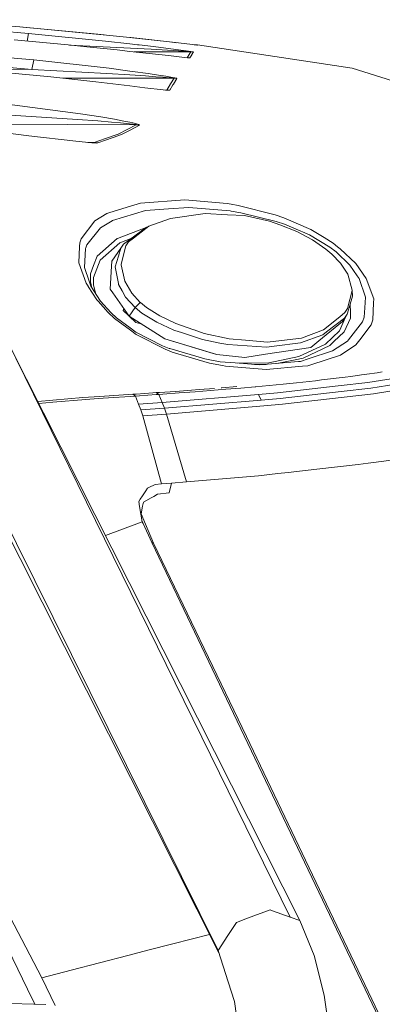
# Model space of a CAD drawing. Units: millimetres. Extents: x 480 to 7397, y 717 to 3581.
# Drawn here: x 5623 to 5733, y 3201 to 3498 of the extents above; entities that cross this region are included whole.
import ezdxf

# ---------------------------------------------------------------- set-up
doc = ezdxf.new("R2010")
doc.units = ezdxf.units.MM
doc.layers.add('1', color=7, linetype='Continuous', true_color=0xffffff)

msp = doc.modelspace()

# ---------------------------------------------------------------- linework, layer by layer
at = {"layer": '1', "color": 18, "linetype": 'Continuous', "lineweight": 13}
for p, q in [((5591.921875, 3498.256836), (5623.414062, 3496.11499)), ((5597.132324, 3496.48584), (5626.078125, 3494.111816)), ((5623.414062, 3496.11499), (5649.630371, 3493.624268)), ((5647.060547, 3493.885986), (5624.34668, 3496.026367)), ((5638.002441, 3490.630859), (5621.743164, 3492.181641)), ((5626.078125, 3494.111816), (5625.646484, 3491.80957)), ((5626.078125, 3494.111816), (5649.283691, 3491.786133)), ((5647.060547, 3493.885986), (5648.897949, 3493.693604)), ((5649.630371, 3493.624268), (5656.65625, 3492.885498)), ((5656.65625, 3492.885498), (5656.970215, 3492.852051)), ((5671.39209, 3491.249023), (5656.970215, 3492.852051)), ((5657.449219, 3492.798828), (5664.053223, 3492.07666)), ((5592.009766, 3489.143555), (5627.674316, 3486.184082)), ((5643.713379, 3490.086182), (5638.007812, 3490.630127)), ((5638.468262, 3490.586182), (5648.618164, 3490.107666)), ((5652.836426, 3489.127686), (5643.713379, 3490.086182)), ((5648.618164, 3490.107666), (5663.084961, 3489.337402)), ((5649.283691, 3491.786133), (5656.654785, 3490.941406)), ((5652.836426, 3489.127686), (5656.654297, 3488.703613)), ((5656.654785, 3490.941406), (5658.991211, 3490.673096)), ((5658.993164, 3490.672852), (5659.458984, 3490.619629)), ((5659.458984, 3490.619629), (5663.808594, 3490.12085)), ((5663.084961, 3489.337402), (5671.364258, 3488.844238)), ((5663.808594, 3490.12085), (5672.112305, 3489.080322)), ((5664.053223, 3492.07666), (5668.644531, 3491.561523)), ((5668.644531, 3491.561523), (5670.856934, 3491.308838)), ((5671.39209, 3491.249023), (5675.597656, 3490.76416)), ((5675.597656, 3490.76416), (5676.089355, 3490.70752)), ((5676.371094, 3490.708252), (5676.089355, 3490.70752)), ((5676.089355, 3490.70752), (5676.597656, 3490.649414)), ((5676.371094, 3490.708252), (5676.35791, 3490.676758)), ((5677.101074, 3490.66626), (5676.371094, 3490.708252)), ((5676.597656, 3490.649414), (5676.967773, 3490.60791)), ((5676.992676, 3490.602295), (5676.964844, 3490.60376)), ((5676.967773, 3490.60791), (5677.072754, 3490.597656)), ((5677.072754, 3490.597656), (5677.013184, 3490.601074)), ((5677.072754, 3490.597656), (5677.101074, 3490.66626)), ((5677.101074, 3490.66626), (5723.919922, 3483.585205)), ((5627.069336, 3483.244629), (5573.184082, 3487.721436)), ((5627.674316, 3486.184082), (5627.069336, 3483.244629)), ((5650.44043, 3483.575439), (5627.674316, 3486.184082)), ((5656.654297, 3488.703613), (5668.396484, 3487.400146)), ((5675.164551, 3488.57959), (5657.947266, 3488.560059)), ((5673.157715, 3486.875), (5668.396484, 3487.400146)), ((5671.364258, 3488.844238), (5672.915527, 3488.744141)), ((5672.112305, 3489.080322), (5673.666992, 3488.873291)), ((5672.915527, 3488.744141), (5674.414551, 3488.642822)), ((5673.157715, 3486.875), (5674.28418, 3486.764648)), ((5673.666992, 3488.873291), (5675.17041, 3488.66333)), ((5674.040527, 3486.78833), (5674.649902, 3487.750732)), ((5674.823242, 3486.737549), (5674.108887, 3486.781738)), ((5674.28418, 3486.764648), (5674.69873, 3486.733887)), ((5674.414551, 3488.642822), (5674.881348, 3488.607666)), ((5675.164551, 3488.57959), (5674.649902, 3487.750732)), ((5674.69873, 3486.733887), (5674.823242, 3486.737549)), ((5675.394043, 3487.661865), (5674.823242, 3486.737549)), ((5674.881348, 3488.607666), (5675.124023, 3488.586182)), ((5675.124023, 3488.586182), (5675.164551, 3488.57959)), ((5675.922363, 3488.533936), (5675.164551, 3488.57959)), ((5675.638672, 3488.591797), (5675.17041, 3488.66333)), ((5675.419922, 3487.703857), (5675.394043, 3487.661865)), ((5675.922363, 3488.533936), (5675.419922, 3487.703857)), ((5675.882812, 3488.547852), (5675.638672, 3488.591797)), ((5675.922363, 3488.533936), (5675.882812, 3488.547852)), ((5627.069336, 3483.244629), (5604.586914, 3483.411133)), ((5627.069336, 3483.244629), (5649.692871, 3482.020508)), ((5650.44043, 3483.575439), (5656.652344, 3482.755127)), ((5723.919922, 3483.585205), (5757.158691, 3473.077393)), ((5632.824707, 3480.972656), (5618.787109, 3482.36499)), ((5632.824707, 3480.972656), (5646.42334, 3479.484619)), ((5670.04541, 3480.577881), (5636.506836, 3480.570068)), ((5649.692871, 3482.020508), (5656.676758, 3481.589355)), ((5656.652344, 3482.755127), (5657.467285, 3482.647705)), ((5656.676758, 3481.589355), (5661.384277, 3481.276367)), ((5657.467285, 3482.647705), (5662.202637, 3481.979736)), ((5661.384277, 3481.276367), (5664.557129, 3481.05127)), ((5662.202637, 3481.979736), (5665.393555, 3481.503418)), ((5664.557129, 3481.05127), (5666.691895, 3480.890869)), ((5665.393555, 3481.503418), (5667.539062, 3481.165771)), ((5666.691895, 3480.890869), (5668.727051, 3480.724121)), ((5667.539062, 3481.165771), (5669.584961, 3480.819092)), ((5668.727051, 3480.724121), (5669.440918, 3480.658691)), ((5670.04541, 3480.577881), (5668.965332, 3478.867676)), ((5669.440918, 3480.658691), (5669.948242, 3480.601807)), ((5669.584961, 3480.819092), (5670.303223, 3480.683105)), ((5670.912598, 3480.518066), (5669.85498, 3478.804932)), ((5669.948242, 3480.601807), (5670.04541, 3480.577881)), ((5670.912598, 3480.518066), (5670.04541, 3480.577881)), ((5670.813477, 3480.566162), (5670.303223, 3480.683105)), ((5670.912598, 3480.518066), (5670.813477, 3480.566162)), ((5656.650879, 3478.272461), (5646.42334, 3479.484619)), ((5661.222168, 3477.730713), (5656.650879, 3478.272461)), ((5661.222168, 3477.730713), (5666.762695, 3477.088135)), ((5667.82959, 3477.024414), (5668.965332, 3478.867676)), ((5668.743652, 3476.957764), (5669.711426, 3478.566162)), ((5669.85498, 3478.804932), (5669.711426, 3478.566162)), ((5666.762695, 3477.088135), (5668.09668, 3476.962402)), ((5667.82959, 3477.024414), (5667.436035, 3477.024658)), ((5667.677246, 3477.01416), (5667.512695, 3477.017334)), ((5667.82959, 3477.024414), (5667.677246, 3477.01416)), ((5668.743652, 3476.957764), (5667.82959, 3477.024414)), ((5668.09668, 3476.962402), (5668.592285, 3476.938232)), ((5668.592285, 3476.938232), (5668.743652, 3476.957764)), ((5641.741699, 3469.879883), (5618.054688, 3472.939453)), ((5617.413086, 3469.647705), (5640.90625, 3468.168945)), ((5641.741699, 3469.879883), (5647.90918, 3468.909424)), ((5647.90918, 3468.909424), (5652.075684, 3468.189209)), ((5658.601562, 3466.550781), (5609.8125, 3466.709229)), ((5640.90625, 3468.168945), (5647.008301, 3467.713623)), ((5647.008301, 3467.713623), (5651.128418, 3467.375244)), ((5651.128418, 3467.375244), (5653.914551, 3467.125244)), ((5652.075684, 3468.189209), (5654.895508, 3467.658691)), ((5658.601562, 3466.550781), (5653.148438, 3463.728027)), ((5653.914551, 3467.125244), (5656.535645, 3466.862549)), ((5654.895508, 3467.658691), (5656.723633, 3467.2771)), ((5656.535645, 3466.862549), (5657.702148, 3466.726318)), ((5656.723633, 3467.2771), (5657.549805, 3467.104736)), ((5659.649414, 3466.45752), (5656.747559, 3464.943115)), ((5657.549805, 3467.104736), (5658.732422, 3466.819336)), ((5657.702148, 3466.726318), (5658.357422, 3466.631836)), ((5658.357422, 3466.631836), (5658.594238, 3466.577881)), ((5658.594238, 3466.577881), (5658.601562, 3466.550781)), ((5659.649414, 3466.45752), (5658.601562, 3466.550781)), ((5659.397949, 3466.622803), (5658.732422, 3466.819336)), ((5659.640137, 3466.511963), (5659.397949, 3466.622803)), ((5659.649414, 3466.45752), (5659.640137, 3466.511963)), ((5617.365723, 3464.277344), (5626.208496, 3463.244141)), ((5626.208496, 3463.244141), (5640.373047, 3461.561035)), ((5649.351074, 3462.395508), (5645.936035, 3461.197266)), ((5651.625, 3462.708008), (5647.004883, 3461.077148)), ((5653.148438, 3463.728027), (5649.351074, 3462.395508)), ((5654.216797, 3463.622559), (5651.625, 3462.708008)), ((5656.747559, 3464.943115), (5654.216797, 3463.622559)), ((5640.373047, 3461.561035), (5645.234863, 3461.083496)), ((5640.373047, 3461.561035), (5644.183105, 3461.192383)), ((5645.936035, 3461.197266), (5643.95166, 3461.214355)), ((5645.437988, 3461.172363), (5644.183105, 3461.192383)), ((5645.234863, 3461.083496), (5646.50293, 3461.032227)), ((5645.936035, 3461.197266), (5645.437988, 3461.172363)), ((5647.004883, 3461.077148), (5645.936035, 3461.197266)), ((5646.50293, 3461.032227), (5647.004883, 3461.077148)), ((5656.896973, 3441.958496), (5650.649414, 3440.029541)), ((5656.896973, 3441.958496), (5659.89209, 3442.882812)), ((5673.27002, 3443.852783), (5659.89209, 3442.882812)), ((5668.331543, 3441.159912), (5674.53418, 3441.60376)), ((5686.095215, 3442.764648), (5673.27002, 3443.852783)), ((5674.53418, 3441.60376), (5687.005859, 3440.55249)), ((5686.095215, 3442.764648), (5687.307617, 3442.55835)), ((5687.307617, 3442.55835), (5689.463867, 3442.191162)), ((5689.463867, 3442.191162), (5700.614746, 3439.362549)), ((5646.119141, 3437.494873), (5649.768555, 3439.757324)), ((5649.768555, 3439.757324), (5650.649414, 3440.029541)), ((5651.467773, 3437.625244), (5661.425781, 3440.66626)), ((5661.425781, 3440.66626), (5668.331543, 3441.159912)), ((5679.427734, 3439.738525), (5668.998535, 3438.263916)), ((5686.192383, 3439.393311), (5679.427734, 3439.738525)), ((5691.306152, 3439.13208), (5686.192383, 3439.393311)), ((5687.005859, 3440.55249), (5687.260742, 3440.509766)), ((5687.260742, 3440.509766), (5690.258789, 3440.005859)), ((5690.258789, 3440.005859), (5700.914551, 3437.357422)), ((5698.852051, 3437.486572), (5691.306152, 3439.13208)), ((5703.248535, 3438.455322), (5700.614746, 3439.362549)), ((5646.119141, 3437.494873), (5641.930664, 3432.110596)), ((5647.868164, 3435.432129), (5651.326172, 3437.538818)), ((5651.326172, 3437.538818), (5651.467773, 3437.625244)), ((5662.432617, 3435.949463), (5657.745117, 3432.309326)), ((5662.432617, 3435.949463), (5661.187012, 3435.281006)), ((5662.432617, 3435.949463), (5668.998535, 3438.263916)), ((5701.98877, 3436.304932), (5698.852051, 3437.486572)), ((5700.914551, 3437.357422), (5703.398926, 3436.522461)), ((5707.200684, 3434.341064), (5701.98877, 3436.304932)), ((5703.248535, 3438.455322), (5711.346191, 3434.925049)), ((5703.398926, 3436.522461), (5706.270996, 3435.303467)), ((5643.709961, 3430.262207), (5647.868164, 3435.432129)), ((5652.929688, 3432.189941), (5661.667969, 3435.570068)), ((5660.083984, 3434.448242), (5654.804688, 3430.465576)), ((5660.083984, 3434.448242), (5661.187012, 3435.281006)), ((5661.75, 3435.583008), (5661.667969, 3435.570068)), ((5706.270996, 3435.303467), (5710.935547, 3433.323486)), ((5711.929688, 3431.784912), (5707.200684, 3434.341064)), ((5710.935547, 3433.323486), (5717.101074, 3429.63916)), ((5711.346191, 3434.925049), (5715.380371, 3432.464111)), ((5641.310547, 3424.907959), (5641.489746, 3429.793945)), ((5641.53125, 3430.935547), (5641.489746, 3429.793945)), ((5641.53125, 3430.935547), (5641.930664, 3432.110596)), ((5643.408691, 3429.43042), (5643.709961, 3430.262207)), ((5652.901855, 3432.165527), (5646.807129, 3426.852295)), ((5653.709473, 3430.950439), (5647.67627, 3425.674316)), ((5652.901855, 3432.165527), (5652.929688, 3432.189941)), ((5657.286621, 3432.337402), (5653.709473, 3430.950439)), ((5653.946777, 3429.256104), (5654.804688, 3430.465576)), ((5655.479492, 3429.969727), (5654.032715, 3424.455566)), ((5655.479492, 3429.969727), (5656.277832, 3431.170654)), ((5656.277832, 3431.170654), (5657.745117, 3432.309326)), ((5715.885254, 3429.041504), (5711.929688, 3431.784912)), ((5718.129395, 3430.787354), (5715.380371, 3432.464111)), ((5719.490234, 3429.743652), (5718.129395, 3430.787354)), ((5719.490234, 3429.743652), (5720.299805, 3429.122559)), ((5642.996582, 3423.474854), (5643.305176, 3429.144287)), ((5643.305176, 3429.144287), (5643.408691, 3429.43042)), ((5645.751465, 3424.098389), (5646.807129, 3426.852295)), ((5653.946777, 3429.256104), (5651.212891, 3425.329346)), ((5652.255371, 3423.668213), (5653.23584, 3426.906494)), ((5653.23584, 3426.906494), (5653.946777, 3429.256104)), ((5715.885254, 3429.041504), (5717.720703, 3427.494873)), ((5717.101074, 3429.63916), (5717.161133, 3429.59375)), ((5717.161133, 3429.59375), (5719.039551, 3428.166748)), ((5717.769043, 3427.44458), (5717.720703, 3427.494873)), ((5720.35791, 3424.753174), (5717.769043, 3427.44458)), ((5719.039551, 3428.166748), (5723.155762, 3424.174072)), ((5724.951172, 3424.634521), (5720.299805, 3429.122559)), ((5643.482422, 3418.715332), (5641.310547, 3424.907959)), ((5645.751465, 3424.098389), (5644.761719, 3421.52002)), ((5647.67627, 3425.674316), (5645.67334, 3420.460938)), ((5650.777832, 3416.906738), (5651.13916, 3423.899902)), ((5651.13916, 3423.899902), (5651.212891, 3425.329346)), ((5654.032715, 3424.455566), (5654.073242, 3424.276367)), ((5654.073242, 3424.276367), (5655.186523, 3419.31543)), ((5722.571777, 3421.415771), (5720.35791, 3424.753174)), ((5723.155762, 3424.174072), (5725.402832, 3420.914551)), ((5728.149902, 3420.131836), (5724.951172, 3424.634521)), ((5644.405273, 3419.354736), (5642.996582, 3423.474854)), ((5644.75, 3419.173828), (5644.761719, 3421.52002)), ((5653.231934, 3418.625732), (5652.255371, 3423.668213)), ((5723.900879, 3416.617676), (5722.571777, 3421.415771)), ((5725.402832, 3420.914551), (5725.952637, 3420.117676)), ((5643.482422, 3418.715332), (5644.089844, 3417.780029)), ((5644.405273, 3419.354736), (5644.945801, 3417.776367)), ((5644.75, 3419.173828), (5645.21875, 3417.35376)), ((5645.67334, 3420.460938), (5645.658203, 3418.19873)), ((5645.658203, 3418.19873), (5646.307129, 3415.674072)), ((5653.231934, 3418.625732), (5653.280762, 3418.369873)), ((5654.380859, 3416.405029), (5653.280762, 3418.369873)), ((5655.186523, 3419.31543), (5657.243652, 3415.74585)), ((5725.952637, 3420.117676), (5727.916992, 3414.473877)), ((5728.149902, 3420.131836), (5730.428711, 3414.005859)), ((5644.120117, 3417.732178), (5646.717285, 3413.72998)), ((5647.856934, 3413.282227), (5644.945801, 3417.776367)), ((5651.536621, 3415.818115), (5650.777832, 3416.906738)), ((5656.447266, 3408.780273), (5651.536621, 3415.818115)), ((5655.419922, 3414.546631), (5654.383301, 3416.399414)), ((5657.243652, 3415.74585), (5659.821289, 3412.91748)), ((5722.511719, 3411.101318), (5723.917969, 3416.557373)), ((5723.917969, 3416.557373), (5723.900879, 3416.617676)), ((5723.917969, 3416.557373), (5723.947754, 3414.774414)), ((5705.129883, 3227.4104), (5614.007324, 3412.728516)), ((5647.075684, 3413.329834), (5646.717285, 3413.72998)), ((5647.075684, 3413.329834), (5650.14209, 3409.899414)), ((5650.921875, 3409.86499), (5647.856934, 3413.282227)), ((5658.275391, 3411.399414), (5655.419922, 3414.546631)), ((5659.821289, 3412.91748), (5658.275391, 3411.399414)), ((5659.879395, 3412.869385), (5659.821289, 3412.91748)), ((5661.679199, 3411.403564), (5659.879395, 3412.869385)), ((5723.947754, 3414.774414), (5723.058594, 3411.671143)), ((5723.287598, 3412.468506), (5723.32666, 3409.825439)), ((5727.720703, 3411.307373), (5727.916992, 3414.473877)), ((5730.154785, 3407.672363), (5730.375, 3412.763672)), ((5730.428711, 3414.005859), (5730.375, 3412.763672)), ((5650.14209, 3409.899414), (5652.089355, 3408.089111)), ((5650.921875, 3409.86499), (5651.018555, 3409.775879)), ((5652.665039, 3408.251221), (5651.018555, 3409.775879)), ((5654.847168, 3411.072998), (5654.692871, 3410.432617)), ((5656.385742, 3408.868652), (5654.692871, 3410.432617)), ((5658.275391, 3411.399414), (5656.447266, 3408.780273)), ((5660.356445, 3409.707275), (5658.275391, 3411.399414)), ((5660.362305, 3409.702637), (5660.356445, 3409.707275)), ((5664.817383, 3406.921631), (5660.362305, 3409.702637)), ((5661.679199, 3411.403564), (5665.751953, 3408.831543)), ((5721.681641, 3409.85498), (5720.14502, 3408.613525)), ((5722.414551, 3409.420166), (5720.9375, 3407.1521)), ((5722.414551, 3409.420166), (5721.557129, 3408.211426)), ((5722.511719, 3411.101318), (5721.681641, 3409.85498)), ((5723.058594, 3411.671143), (5722.414551, 3409.420166)), ((5723.32666, 3409.825439), (5723.351074, 3408.209229)), ((5727.720703, 3411.307373), (5727.54541, 3408.509521)), ((5652.089355, 3408.089111), (5656.927246, 3404.503662)), ((5652.665039, 3408.251221), (5656.76123, 3405.228027)), ((5656.447266, 3408.780273), (5667.305664, 3401.935791)), ((5658.665039, 3407.38208), (5656.447266, 3408.780273)), ((5658.522949, 3406.891846), (5656.553711, 3408.712891)), ((5658.522949, 3406.891846), (5660.140137, 3406.452637)), ((5658.665039, 3407.38208), (5667.305664, 3401.935791)), ((5669.959473, 3404.544678), (5664.817383, 3406.921631)), ((5665.751953, 3408.831543), (5670.638184, 3406.508545)), ((5670.638184, 3406.508545), (5676.016602, 3404.656738)), ((5720.9375, 3407.1521), (5713.770996, 3401.275391)), ((5715.234375, 3404.645996), (5720.14502, 3408.613525)), ((5716.143066, 3404.030029), (5721.557129, 3408.211426)), ((5720.008789, 3404.390625), (5721.892578, 3408.471436)), ((5721.42627, 3404.040527), (5723.351074, 3408.209229)), ((5721.892578, 3408.471436), (5721.891113, 3408.616943)), ((5727.017578, 3407.063477), (5722.808594, 3401.640625)), ((5729.623535, 3406.154297), (5726.186035, 3401.638184)), ((5727.54541, 3408.509521), (5727.017578, 3407.063477)), ((5730.154785, 3407.672363), (5729.623535, 3406.154297)), ((5658.515625, 3403.933838), (5656.76123, 3405.228027)), ((5658.575195, 3403.282959), (5656.927246, 3404.503662)), ((5666.604492, 3399.797607), (5658.515625, 3403.933838)), ((5667.325684, 3398.776123), (5658.575195, 3403.282959)), ((5670.298828, 3404.433838), (5669.959473, 3404.544678)), ((5672.272461, 3403.790283), (5670.298828, 3404.433838)), ((5678.67627, 3401.702393), (5672.272461, 3403.790283)), ((5676.016602, 3404.656738), (5676.138184, 3404.615234)), ((5676.138184, 3404.615234), (5679.137207, 3403.583252)), ((5679.137207, 3403.583252), (5686.681641, 3401.935547)), ((5715.01123, 3403.156006), (5708.281738, 3400.703857)), ((5715.234375, 3404.645996), (5708.553711, 3402.162109)), ((5716.143066, 3404.030029), (5715.01123, 3403.156006)), ((5715.810547, 3400.351318), (5720.008789, 3404.390625)), ((5721.42627, 3404.040527), (5718.339355, 3401.077393)), ((5683.396484, 3217.257324), (5591.789062, 3401.823486)), ((5708.08252, 3226.359619), (5620.287109, 3399.957031)), ((5667.305664, 3401.935791), (5682.990723, 3397.19873)), ((5668.284668, 3401.640137), (5667.305664, 3401.935791)), ((5681.854492, 3397.54248), (5668.284668, 3401.640137)), ((5678.67627, 3401.702393), (5683.889648, 3400.666992)), ((5686.298828, 3400.188721), (5683.889648, 3400.666992)), ((5697.98877, 3399.420654), (5686.298828, 3400.188721)), ((5686.681641, 3401.935547), (5691.69043, 3401.518799)), ((5691.69043, 3401.518799), (5698.314941, 3400.967773)), ((5698.314941, 3400.967773), (5705.915039, 3401.854492)), ((5700.258301, 3399.703369), (5708.281738, 3400.703857)), ((5705.918945, 3401.854736), (5708.553711, 3402.162109)), ((5707.791016, 3396.569824), (5715.810547, 3400.351318)), ((5713.770996, 3401.275391), (5711.38916, 3399.322754)), ((5717.153809, 3399.939209), (5718.339355, 3401.077393)), ((5722.495117, 3401.237061), (5717.899902, 3398.286621)), ((5720.309082, 3397.039551), (5725.006836, 3400.088135)), ((5722.808594, 3401.640625), (5722.495117, 3401.237061)), ((5725.006836, 3400.088135), (5726.186035, 3401.638184)), ((5668.62207, 3398.999023), (5666.604492, 3399.797607)), ((5669.471191, 3397.919189), (5667.325684, 3398.776123)), ((5668.758789, 3398.959229), (5668.62207, 3398.999023)), ((5679.397949, 3395.876953), (5668.758789, 3398.959229)), ((5680.772461, 3394.606934), (5669.471191, 3397.919189)), ((5681.854492, 3397.54248), (5682.990723, 3397.19873)), ((5682.990723, 3397.19873), (5681.854492, 3397.54248)), ((5682.990723, 3397.19873), (5691.423828, 3396.321045)), ((5697.645508, 3397.256348), (5691.423828, 3396.321045)), ((5697.645508, 3397.256348), (5711.38916, 3399.322754)), ((5700.258301, 3399.703369), (5697.98877, 3399.420654)), ((5709.029785, 3396.112793), (5717.153809, 3399.939209)), ((5717.899902, 3398.286621), (5710.575684, 3395.884521)), ((5711.383789, 3394.090576), (5720.309082, 3397.039551)), ((5679.397949, 3395.876953), (5684.027832, 3395.026855)), ((5680.772461, 3394.606934), (5684.682129, 3393.878906)), ((5688.524414, 3394.65918), (5684.027832, 3395.026855)), ((5695.989258, 3394.049316), (5688.524414, 3394.65918)), ((5689.082031, 3394.613525), (5698.676758, 3394.713135)), ((5697.90332, 3394.216309), (5694.381836, 3394.180176)), ((5695.989258, 3394.049316), (5707.664551, 3395.069824)), ((5698.676758, 3394.713135), (5707.791016, 3396.569824)), ((5703.673828, 3395.02124), (5701.09082, 3394.495117)), ((5706.635254, 3395.624512), (5703.673828, 3395.02124)), ((5709.029785, 3396.112793), (5706.635254, 3395.624512)), ((5708.246094, 3395.12085), (5707.664551, 3395.069824)), ((5708.246094, 3395.12085), (5710.575684, 3395.884521)), ((5710.445801, 3393.780762), (5711.383789, 3394.090576)), ((5683.625, 3216.545898), (5594.236328, 3393.542236)), ((5684.682129, 3393.878906), (5685.575195, 3393.712646)), ((5685.575195, 3393.712646), (5697.894043, 3392.684082)), ((5697.894043, 3392.684082), (5708.839355, 3393.640137)), ((5708.839355, 3393.640137), (5710.445801, 3393.780762)), ((5726.74707, 3391.028076), (5728.351074, 3391.251221)), ((5728.351074, 3391.251221), (5731.469727, 3391.698242)), ((5731.469727, 3391.698242), (5732.984375, 3391.922119)), ((5732.984375, 3391.922119), (5732.995117, 3391.92334)), ((5700.937012, 3388.060791), (5702.994629, 3388.262207)), ((5702.994629, 3388.262207), (5707.013672, 3388.669922)), ((5707.013672, 3388.669922), (5708.973633, 3388.875732)), ((5708.973633, 3388.875732), (5712.789062, 3389.29248)), ((5712.789062, 3389.29248), (5714.646973, 3389.502686)), ((5714.646973, 3389.502686), (5718.261719, 3389.929688)), ((5718.261719, 3389.929688), (5719.07666, 3390.03125)), ((5721.749512, 3390.364746), (5719.07666, 3390.03125)), ((5719.671387, 3387.717529), (5728.651855, 3388.756348)), ((5721.749512, 3390.364746), (5723.445801, 3390.584229)), ((5723.445801, 3390.584229), (5726.74707, 3391.028076)), ((5739.476562, 3390.455566), (5728.651855, 3388.756348)), ((5729.514648, 3387.075195), (5740.484863, 3388.79834)), ((5657.614746, 3385.270508), (5647.629395, 3384.502441)), ((5658.366211, 3384.653076), (5657.614746, 3385.270508)), ((5658.608887, 3385.232422), (5657.725586, 3385.178711)), ((5658.608887, 3385.232422), (5661.11377, 3385.404785)), ((5661.11377, 3385.404785), (5663.597656, 3385.577637)), ((5663.597656, 3385.577637), (5664.680176, 3385.743408)), ((5664.651855, 3385.078613), (5665.454102, 3385.13623)), ((5665.454102, 3385.13623), (5664.680176, 3385.743408)), ((5665.625488, 3385.721191), (5664.680176, 3385.743408)), ((5665.454102, 3385.13623), (5666.693359, 3385.22583)), ((5665.454102, 3385.13623), (5666.462402, 3382.697021)), ((5670.498047, 3386.074463), (5665.625488, 3385.721191)), ((5666.462402, 3382.697021), (5695.577637, 3385.116699)), ((5671.591309, 3385.586914), (5666.693359, 3385.22583)), ((5675.276367, 3386.431641), (5670.498047, 3386.074463)), ((5671.591309, 3385.586914), (5676.393555, 3385.952393)), ((5677.626953, 3386.612549), (5675.276367, 3386.431641)), ((5676.393555, 3385.952393), (5678.758301, 3386.136963)), ((5682.255371, 3386.976318), (5677.626953, 3386.612549)), ((5678.758301, 3386.136963), (5683.411621, 3386.509033)), ((5683.411621, 3386.509033), (5685.69873, 3386.69751)), ((5684.530762, 3387.160889), (5684.316895, 3387.143311)), ((5684.530762, 3387.160889), (5689.000977, 3387.533936)), ((5685.69873, 3386.69751), (5690.193359, 3387.078613)), ((5690.193359, 3387.078613), (5694.578125, 3387.46582)), ((5694.578125, 3387.46582), (5694.807129, 3387.487061)), ((5696.728027, 3387.662354), (5694.807129, 3387.487061)), ((5701.30127, 3385.592285), (5695.577637, 3385.116699)), ((5695.577637, 3385.116699), (5696.388184, 3383.412354)), ((5695.577637, 3385.116699), (5696.388184, 3383.412354)), ((5696.728027, 3387.662354), (5700.937012, 3388.060791)), ((5701.30127, 3385.592285), (5719.671387, 3387.717529)), ((5720.602051, 3386.040039), (5702.089844, 3383.889893)), ((5720.602051, 3386.040039), (5729.514648, 3387.075195)), ((5721.508789, 3384.344727), (5730.337402, 3385.373535)), ((5730.337402, 3385.373535), (5741.466309, 3387.12207)), ((5642.442871, 3384.181396), (5628.841797, 3383.041992)), ((5633.44043, 3382.796631), (5629.154785, 3382.424561)), ((5633.44043, 3382.796631), (5643.392578, 3383.6604)), ((5642.442871, 3384.181396), (5647.629395, 3384.502441)), ((5644.623047, 3383.738525), (5643.392578, 3383.6604)), ((5644.623047, 3383.738525), (5648.603027, 3383.989746)), ((5658.373535, 3384.646729), (5648.603027, 3383.989746)), ((5658.366211, 3384.653076), (5658.373535, 3384.646729)), ((5659.640137, 3384.726074), (5658.373535, 3384.646729)), ((5658.373535, 3384.646729), (5659.334473, 3382.188721)), ((5659.334473, 3382.188721), (5666.462402, 3382.697021)), ((5659.983398, 3380.447998), (5659.334473, 3382.188721)), ((5662.15625, 3384.902344), (5659.640137, 3384.726074)), ((5662.15625, 3384.902344), (5664.651855, 3385.078613)), ((5666.462402, 3382.697021), (5667.146973, 3380.964355)), ((5667.146973, 3380.964355), (5696.388184, 3383.412354)), ((5696.388184, 3383.412354), (5696.388672, 3383.412354)), ((5696.388672, 3383.412354), (5702.089844, 3383.889893)), ((5697.179199, 3381.691406), (5702.833984, 3382.168213)), ((5721.508789, 3384.344727), (5702.833984, 3382.168213)), ((5659.983398, 3380.447998), (5667.146973, 3380.964355)), ((5659.983398, 3380.447998), (5660.611816, 3378.691162)), ((5660.611816, 3378.691162), (5667.811035, 3379.214844)), ((5667.811035, 3379.214844), (5667.146973, 3380.964355)), ((5667.811035, 3379.214844), (5697.179199, 3381.691406)), ((5667.811035, 3379.214844), (5673.837402, 3358.773438)), ((5666.244629, 3358.175781), (5660.611816, 3378.691162)), ((5728.737305, 3364.358643), (5725.725098, 3363.945801)), ((5730.335449, 3364.577637), (5728.737305, 3364.358643)), ((5739.793457, 3365.874512), (5730.335449, 3364.577637)), ((5704.549805, 3361.580322), (5701.4375, 3361.229492)), ((5713.208984, 3362.554199), (5704.549805, 3361.580322)), ((5725.725098, 3363.945801), (5713.208984, 3362.554199)), ((5669.295898, 3358.406006), (5666.244629, 3358.175781)), ((5668.566895, 3355.445557), (5669.295898, 3358.406006)), ((5669.295898, 3358.406006), (5673.837402, 3358.773438)), ((5673.837402, 3358.773438), (5695.616699, 3360.574463)), ((5701.4375, 3361.229492), (5695.616699, 3360.574463)), ((5661.5, 3356.066406), (5660.518555, 3354.564941)), ((5661.5, 3356.066406), (5662.035156, 3356.884277)), ((5662.603516, 3357.143311), (5662.035156, 3356.884277)), ((5662.603516, 3357.143311), (5664.189453, 3357.865967)), ((5664.189453, 3357.865967), (5664.336426, 3357.932373)), ((5666.244629, 3358.175781), (5664.336426, 3357.932373)), ((5668.566895, 3355.445557), (5665.063477, 3354.995605)), ((5659.366211, 3352.803711), (5659.838379, 3353.525146)), ((5659.366211, 3352.803711), (5659.634277, 3351.284424)), ((5659.838379, 3353.525146), (5660.518555, 3354.564941)), ((5660.535645, 3351.401123), (5660.770508, 3352.58252)), ((5660.770508, 3352.58252), (5663.160156, 3353.925537)), ((5663.160156, 3353.925537), (5663.929688, 3354.357422)), ((5663.929688, 3354.357422), (5665.063477, 3354.995605)), ((5660.451172, 3346.659668), (5659.634277, 3351.284424)), ((5660.535645, 3351.401123), (5660.071289, 3349.061279)), ((5649.302734, 3342.584961), (5660.451172, 3346.659668)), ((5661.419434, 3345.950439), (5660.071289, 3349.061279)), ((5660.686523, 3346.147705), (5660.451172, 3346.659668)), ((5663.294434, 3340.495361), (5660.686523, 3346.147705)), ((5663.877441, 3340.271973), (5661.419434, 3345.950439)), ((5663.294434, 3340.495361), (5794.664062, 3065.859375)), ((5663.294434, 3340.495361), (5663.877441, 3340.271973)), ((5691.945801, 3281.887695), (5663.877441, 3340.271973)), ((5732.907227, 3196.057373), (5691.945801, 3281.887695)), ((5630.102051, 3209.050293), (5610.229004, 3246.82959)), ((5699.121094, 3229.549316), (5692.265137, 3227.02124)), ((5699.121094, 3229.549316), (5699.767578, 3229.319092)), ((5705.129883, 3227.4104), (5699.767578, 3229.319092)), ((5616.377441, 3224.893555), (5625.766602, 3205.674561)), ((5686.336426, 3221.8125), (5688.895508, 3225.779053)), ((5692.265137, 3227.02124), (5688.895508, 3225.779053)), ((5705.129883, 3227.4104), (5708.08252, 3226.359619)), ((5708.08252, 3226.359619), (5712.358398, 3215.764404)), ((5680.780762, 3222.177979), (5669.645996, 3219.293701)), ((5686.336426, 3221.8125), (5683.396484, 3217.257324)), ((5669.645996, 3219.293701), (5662.170898, 3217.357178)), ((5656.050293, 3215.771729), (5638.958984, 3211.344482)), ((5658.027344, 3216.283936), (5656.050293, 3215.771729)), ((5662.170898, 3217.357178), (5658.027344, 3216.283936)), ((5686.407227, 3207.886475), (5683.396484, 3217.257324)), ((5715.432129, 3203.809814), (5712.358398, 3215.764404)), ((5638.958984, 3211.344482), (5630.102051, 3209.050293)), ((5634.109863, 3200.7146), (5630.102051, 3209.050293)), ((5686.407227, 3207.886475), (5688.333984, 3201.891357)), ((5625.766602, 3205.674561), (5628.000977, 3201.101318)), ((5715.432129, 3203.809814), (5716.230957, 3198.216309)), ((5631.265625, 3201.014893), (5612.501953, 3201.51123)), ((5688.333984, 3201.891357), (5688.910156, 3197.595459))]:
    msp.add_line(p, q, dxfattribs=at)

doc.saveas('drawing.dxf')
